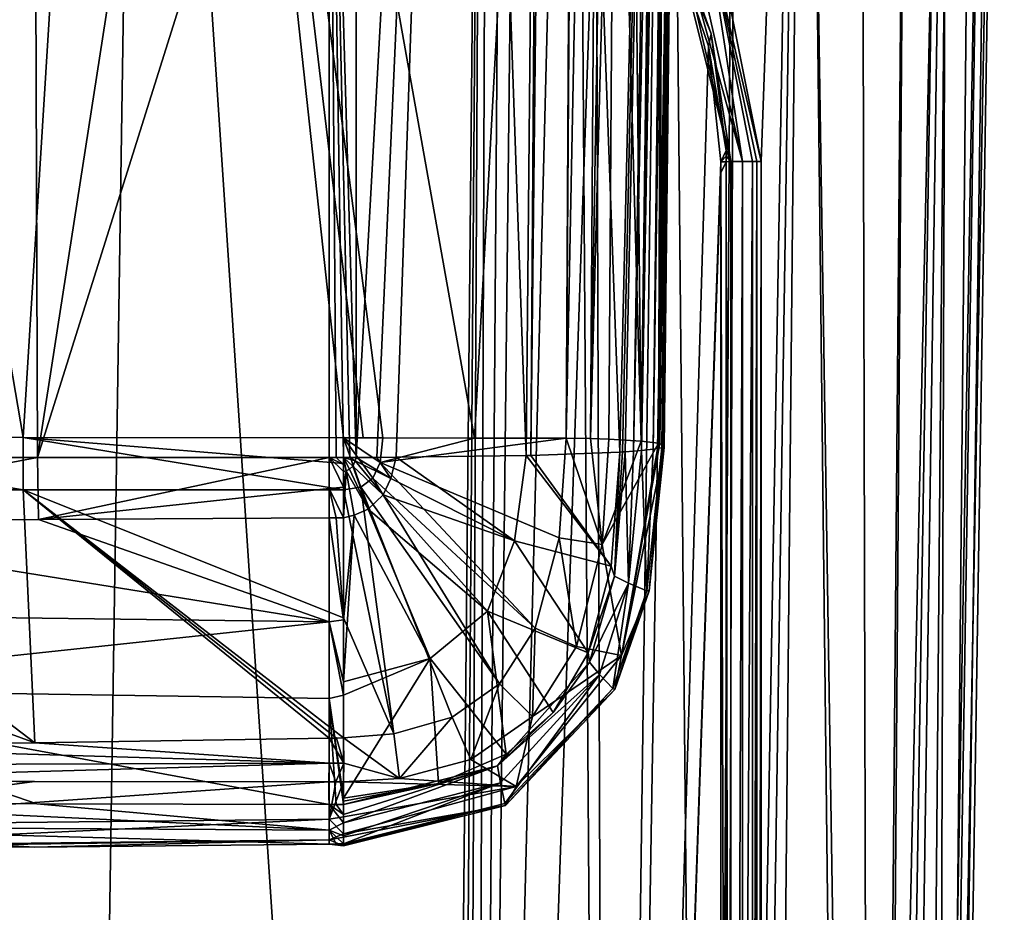
# Model space of a CAD drawing. Units: millimetres. Extents: x -26 to 26, y -134 to 26.
# Drawn here: x 6 to 24, y -80 to -63 of the extents above; entities that cross this region are included whole.
import ezdxf

# ---------------------------------------------------------------- set-up
doc = ezdxf.new("R2010")
doc.units = ezdxf.units.MM
doc.header["$LTSCALE"] = 65.185185
for name, color, linetype in [('153', 7, 'CONTINUOUS'), ('154', 7, 'CONTINUOUS'), ('155', 7, 'CONTINUOUS'), ('156', 7, 'CONTINUOUS'), ('157', 7, 'CONTINUOUS'), ('158', 7, 'CONTINUOUS'), ('159', 7, 'CONTINUOUS'), ('160', 7, 'CONTINUOUS'), ('161', 7, 'CONTINUOUS'), ('162', 7, 'CONTINUOUS'), ('163', 7, 'CONTINUOUS'), ('164', 7, 'CONTINUOUS'), ('165', 7, 'CONTINUOUS'), ('166', 7, 'CONTINUOUS'), ('167', 7, 'CONTINUOUS'), ('168', 7, 'CONTINUOUS'), ('169', 7, 'CONTINUOUS'), ('170', 7, 'CONTINUOUS'), ('171', 7, 'CONTINUOUS'), ('172', 7, 'CONTINUOUS'), ('173', 7, 'CONTINUOUS'), ('174', 7, 'CONTINUOUS'), ('175', 7, 'CONTINUOUS'), ('176', 7, 'CONTINUOUS'), ('177', 7, 'CONTINUOUS'), ('178', 7, 'CONTINUOUS'), ('211', 7, 'CONTINUOUS'), ('212', 7, 'CONTINUOUS'), ('213', 7, 'CONTINUOUS'), ('214', 7, 'CONTINUOUS'), ('350', 7, 'CONTINUOUS'), ('351', 7, 'CONTINUOUS'), ('46', 7, 'CONTINUOUS'), ('468', 7, 'CONTINUOUS'), ('469', 7, 'CONTINUOUS'), ('47', 7, 'CONTINUOUS'), ('470', 7, 'CONTINUOUS'), ('48', 7, 'CONTINUOUS'), ('69', 7, 'CONTINUOUS'), ('70', 7, 'CONTINUOUS'), ('88', 7, 'CONTINUOUS'), ('89', 7, 'CONTINUOUS'), ('92', 7, 'CONTINUOUS'), ('93', 7, 'CONTINUOUS')]:
    doc.layers.add(name, color=color, linetype=linetype)

msp = doc.modelspace()

# ---------------------------------------------------------------- linework, layer by layer
at = {"layer": '153', "linetype": 'Continuous'}
for points in [[(0, -36.752, 159.707), (0, -70.971, 160.902), (5.831, -70.974, 160.836), (0, -36.752, 159.707)], [(0, -36.752, 159.707), (5.831, -70.974, 160.836), (7.954, -36.757, 159.584), (0, -36.752, 159.707)], [(5.831, -70.974, 160.836), (11.66, -70.981, 160.636), (7.954, -36.757, 159.584), (5.831, -70.974, 160.836)], [(12.379, -70.981, 160.602), (14.045, -70.984, 160.515), (7.954, -36.757, 159.584), (12.379, -70.981, 160.602)], [(7.954, -36.757, 159.584), (14.045, -70.984, 160.515), (15.901, -36.771, 159.213), (7.954, -36.757, 159.584)], [(12.018, -70.98, 160.619), (12.379, -70.981, 160.602), (7.954, -36.757, 159.584), (12.018, -70.98, 160.619)], [(11.66, -70.981, 160.636), (12.018, -70.98, 160.619), (7.954, -36.757, 159.584), (11.66, -70.981, 160.636)], [(14.045, -70.984, 160.515), (15.712, -70.987, 160.418), (15.901, -36.771, 159.213), (14.045, -70.984, 160.515)], [(15.712, -70.987, 160.418), (15.827, -53.983, 159.818), (15.901, -36.771, 159.213), (15.712, -70.987, 160.418)]]:
    msp.add_3dface(points, dxfattribs=at)
at = {"layer": '154', "linetype": 'Continuous'}
for points in [[(6.093, -71.34, 150.325), (0, -71.34, 150.319), (5.972, -37.121, 149.129), (6.093, -71.34, 150.325)], [(5.972, -37.121, 149.129), (0, -71.34, 150.319), (5.705, -37.121, 149.128), (5.972, -37.121, 149.129)], [(11.398, -37.12, 149.16), (6.093, -71.34, 150.325), (5.972, -37.121, 149.129), (11.398, -37.12, 149.16)], [(11.399, -54.436, 149.774), (6.093, -71.34, 150.325), (11.398, -37.12, 149.16), (11.399, -54.436, 149.774)], [(11.4, -71.339, 150.369), (6.093, -71.34, 150.325), (11.399, -54.436, 149.774), (11.4, -71.339, 150.369)]]:
    msp.add_3dface(points, dxfattribs=at)
at = {"layer": '155', "linetype": 'Continuous'}
for points in [[(11.4, -71.339, 150.369), (11.399, -54.436, 149.774), (11.531, -71.339, 150.373), (11.4, -71.339, 150.369)], [(11.531, -71.339, 150.373), (11.399, -54.436, 149.774), (11.66, -71.338, 150.38), (11.531, -71.339, 150.373)], [(11.66, -71.338, 150.38), (11.399, -54.436, 149.774), (11.777, -71.338, 150.388), (11.66, -71.338, 150.38)], [(11.777, -71.338, 150.388), (11.399, -54.436, 149.774), (11.893, -71.338, 150.397), (11.777, -71.338, 150.388)], [(11.893, -71.338, 150.397), (11.399, -54.436, 149.774), (11.896, -54.44, 149.796), (11.893, -71.338, 150.397)]]:
    msp.add_3dface(points, dxfattribs=at)
at = {"layer": '156', "linetype": 'Continuous'}
for points in [[(15.305, -37.08, 150.309), (14.989, -71.302, 151.424), (13.791, -37.107, 149.547), (15.305, -37.08, 150.309)], [(15.071, -71.3, 151.48), (14.989, -71.302, 151.424), (15.305, -37.08, 150.309), (15.071, -71.3, 151.48)], [(16.688, -71.239, 153.234), (15.071, -71.3, 151.48), (15.449, -37.076, 150.411), (16.688, -71.239, 153.234)], [(15.449, -37.076, 150.411), (15.071, -71.3, 151.48), (15.305, -37.08, 150.309), (15.449, -37.076, 150.411)], [(17.5, -36.984, 153.071), (16.688, -71.239, 153.234), (15.449, -37.076, 150.411), (17.5, -36.984, 153.071)], [(16.738, -71.236, 153.322), (16.688, -71.239, 153.234), (17.5, -36.984, 153.071), (16.738, -71.236, 153.322)], [(16.787, -71.233, 153.412), (16.738, -71.236, 153.322), (17.5, -36.984, 153.071), (16.787, -71.233, 153.412)], [(16.942, -71.222, 153.722), (16.787, -71.233, 153.412), (17.5, -36.984, 153.071), (16.942, -71.222, 153.722)], [(17.288, -54.338, 153.573), (16.942, -71.222, 153.722), (17.5, -36.984, 153.071), (17.288, -54.338, 153.573)], [(11.893, -71.338, 150.397), (11.896, -54.44, 149.796), (13.791, -37.107, 149.547), (11.893, -71.338, 150.397)], [(12.266, -71.336, 150.438), (11.893, -71.338, 150.397), (13.791, -37.107, 149.547), (12.266, -71.336, 150.438)], [(12.619, -71.334, 150.494), (12.266, -71.336, 150.438), (13.791, -37.107, 149.547), (12.619, -71.334, 150.494)], [(14.989, -71.302, 151.424), (12.619, -71.334, 150.494), (13.791, -37.107, 149.547), (14.989, -71.302, 151.424)], [(17.083, -71.21, 154.054), (16.942, -71.222, 153.722), (17.288, -54.338, 153.573), (17.083, -71.21, 154.054)]]:
    msp.add_3dface(points, dxfattribs=at)
at = {"layer": '157', "linetype": 'Continuous'}
for points in [[(17.298, -71.188, 154.692), (17.083, -71.21, 154.054), (17.694, -36.961, 153.698), (17.298, -71.188, 154.692)], [(17.694, -36.961, 153.698), (17.083, -71.21, 154.054), (17.602, -36.972, 153.373), (17.694, -36.961, 153.698)], [(17.083, -71.21, 154.054), (17.288, -54.338, 153.573), (17.602, -36.972, 153.373), (17.083, -71.21, 154.054)], [(17.457, -71.163, 155.394), (17.298, -71.188, 154.692), (17.801, -36.944, 154.205), (17.457, -71.163, 155.394)], [(17.801, -36.944, 154.205), (17.298, -71.188, 154.692), (17.694, -36.961, 153.698), (17.801, -36.944, 154.205)], [(17.48, -71.159, 155.528), (17.457, -71.163, 155.394), (17.864, -36.926, 154.721), (17.48, -71.159, 155.528)], [(17.864, -36.926, 154.721), (17.457, -71.163, 155.394), (17.801, -36.944, 154.205), (17.864, -36.926, 154.721)], [(17.679, -54.267, 155.202), (17.48, -71.159, 155.528), (17.864, -36.926, 154.721), (17.679, -54.267, 155.202)], [(17.5, -71.154, 155.665), (17.48, -71.159, 155.528), (17.679, -54.267, 155.202), (17.5, -71.154, 155.665)]]:
    msp.add_3dface(points, dxfattribs=at)
at = {"layer": '158', "linetype": 'Continuous'}
for points in [[(17.079, -71.042, 158.849), (16.721, -36.786, 158.756), (16.606, -54.006, 159.361), (17.079, -71.042, 158.849)], [(17.522, -36.841, 157.158), (16.721, -36.786, 158.756), (17.079, -71.042, 158.849), (17.522, -36.841, 157.158)], [(17.394, -71.076, 157.895), (17.522, -36.841, 157.158), (17.079, -71.042, 158.849), (17.394, -71.076, 157.895)], [(17.418, -71.079, 157.793), (17.522, -36.841, 157.158), (17.394, -71.076, 157.895), (17.418, -71.079, 157.793)], [(17.857, -36.893, 155.674), (17.522, -36.841, 157.158), (17.418, -71.079, 157.793), (17.857, -36.893, 155.674)], [(17.5, -71.154, 155.665), (17.857, -36.893, 155.674), (17.418, -71.079, 157.793), (17.5, -71.154, 155.665)], [(17.857, -36.893, 155.674), (17.5, -71.154, 155.665), (17.875, -36.902, 155.414), (17.857, -36.893, 155.674)], [(17.875, -36.902, 155.414), (17.5, -71.154, 155.665), (17.88, -36.911, 155.158), (17.875, -36.902, 155.414)], [(17.88, -36.911, 155.158), (17.5, -71.154, 155.665), (17.876, -36.919, 154.94), (17.88, -36.911, 155.158)], [(17.5, -71.154, 155.665), (17.679, -54.267, 155.202), (17.876, -36.919, 154.94), (17.5, -71.154, 155.665)], [(16.493, -71.003, 159.958), (17.079, -71.042, 158.849), (16.606, -54.006, 159.361), (16.493, -71.003, 159.958)]]:
    msp.add_3dface(points, dxfattribs=at)
at = {"layer": '159', "linetype": 'Continuous'}
for points in [[(0, -70.971, 160.902), (0, -71.928, 160.936), (5.831, -71.926, 160.868), (0, -70.971, 160.902)], [(5.831, -70.974, 160.836), (0, -70.971, 160.902), (5.831, -71.926, 160.868), (5.831, -70.974, 160.836)], [(11.66, -70.981, 160.636), (5.831, -70.974, 160.836), (11.66, -71.448, 160.651), (11.66, -70.981, 160.636)], [(11.66, -71.448, 160.651), (5.831, -70.974, 160.836), (11.66, -71.926, 160.664), (11.66, -71.448, 160.651)], [(11.66, -71.926, 160.664), (5.831, -70.974, 160.836), (5.831, -71.926, 160.868), (11.66, -71.926, 160.664)]]:
    msp.add_3dface(points, dxfattribs=at)
at = {"layer": '160', "linetype": 'Continuous'}
for points in [[(5.831, -71.926, 160.868), (0, -71.928, 160.936), (6.041, -76.534, 160.662), (5.831, -71.926, 160.868)], [(0, -71.928, 160.936), (0, -74.325, 160.928), (6.041, -76.534, 160.662), (0, -71.928, 160.936)], [(11.66, -71.926, 160.664), (5.831, -71.926, 160.868), (11.66, -74.259, 160.68), (11.66, -71.926, 160.664)], [(11.403, -76.45, 160.625), (5.831, -71.926, 160.868), (6.041, -76.534, 160.662), (11.403, -76.45, 160.625)], [(5.831, -71.926, 160.868), (11.403, -76.45, 160.625), (11.532, -76.447, 160.624), (5.831, -71.926, 160.868)], [(11.66, -74.259, 160.68), (5.831, -71.926, 160.868), (11.66, -76.445, 160.622), (11.66, -74.259, 160.68)], [(11.66, -76.445, 160.622), (5.831, -71.926, 160.868), (11.532, -76.447, 160.624), (11.66, -76.445, 160.622)], [(0, -74.325, 160.928), (0, -76.567, 160.673), (6.041, -76.534, 160.662), (0, -74.325, 160.928)]]:
    msp.add_3dface(points, dxfattribs=at)
at = {"layer": '161', "linetype": 'Continuous'}
for points in [[(11.397, -77.246, 160.16), (11.398, -77.926, 158.869), (11.525, -77.247, 160.158), (11.397, -77.246, 160.16)], [(11.66, -77.881, 158.967), (11.66, -77.247, 160.156), (11.398, -77.926, 158.869), (11.66, -77.881, 158.967)], [(11.398, -77.926, 158.869), (11.66, -77.247, 160.156), (11.525, -77.247, 160.158), (11.398, -77.926, 158.869)], [(11.66, -78.193, 158.108), (11.66, -77.881, 158.967), (11.398, -77.926, 158.869), (11.66, -78.193, 158.108)], [(11.398, -78.301, 157.701), (11.66, -78.193, 158.108), (11.398, -77.926, 158.869), (11.398, -78.301, 157.701)], [(11.66, -78.255, 157.88), (11.66, -78.193, 158.108), (11.398, -78.301, 157.701), (11.66, -78.255, 157.88)], [(11.66, -78.409, 155.901), (11.66, -78.255, 157.88), (11.398, -78.301, 157.701), (11.66, -78.409, 155.901)], [(11.398, -78.379, 155.61), (11.66, -78.409, 155.901), (11.398, -78.301, 157.701), (11.398, -78.379, 155.61)], [(11.53, -78.377, 155.617), (11.66, -78.394, 155.763), (11.398, -78.379, 155.61), (11.53, -78.377, 155.617)], [(11.66, -78.394, 155.763), (11.66, -78.409, 155.901), (11.398, -78.379, 155.61), (11.66, -78.394, 155.763)], [(11.66, -78.375, 155.625), (11.66, -78.394, 155.763), (11.53, -78.377, 155.617), (11.66, -78.375, 155.625)]]:
    msp.add_3dface(points, dxfattribs=at)
at = {"layer": '162', "linetype": 'Continuous'}
for points in [[(11.66, -77.837, 153.897), (11.66, -77.989, 154.241), (11.399, -77.658, 153.528), (11.66, -77.837, 153.897)], [(11.399, -77.658, 153.528), (11.66, -77.989, 154.241), (11.399, -78.128, 154.589), (11.399, -77.658, 153.528)], [(11.53, -77.658, 153.536), (11.66, -77.837, 153.897), (11.399, -77.658, 153.528), (11.53, -77.658, 153.536)], [(11.66, -77.657, 153.546), (11.66, -77.837, 153.897), (11.53, -77.658, 153.536), (11.66, -77.657, 153.546)], [(11.53, -78.377, 155.617), (11.398, -78.379, 155.61), (11.399, -78.128, 154.589), (11.53, -78.377, 155.617)], [(11.66, -77.989, 154.241), (11.66, -78.229, 154.941), (11.399, -78.128, 154.589), (11.66, -77.989, 154.241)], [(11.66, -78.375, 155.625), (11.53, -78.377, 155.617), (11.399, -78.128, 154.589), (11.66, -78.375, 155.625)], [(11.66, -78.229, 154.941), (11.66, -78.375, 155.625), (11.399, -78.128, 154.589), (11.66, -78.229, 154.941)]]:
    msp.add_3dface(points, dxfattribs=at)
at = {"layer": '163', "linetype": 'Continuous'}
for points in [[(11.4, -72.44, 150.444), (11.531, -72.439, 150.449), (11.66, -74.296, 150.828), (11.4, -72.44, 150.444)], [(11.4, -74.332, 150.822), (11.4, -72.44, 150.444), (11.66, -74.296, 150.828), (11.4, -74.332, 150.822)], [(11.531, -72.439, 150.449), (11.66, -72.438, 150.457), (11.66, -74.296, 150.828), (11.531, -72.439, 150.449)], [(11.399, -75.726, 151.451), (11.4, -74.332, 150.822), (11.66, -75.669, 151.433), (11.399, -75.726, 151.451)], [(11.66, -75.421, 151.292), (11.4, -74.332, 150.822), (11.66, -74.296, 150.828), (11.66, -75.421, 151.292)], [(11.66, -75.669, 151.433), (11.4, -74.332, 150.822), (11.66, -75.421, 151.292), (11.66, -75.669, 151.433)], [(11.66, -77.542, 153.343), (11.399, -75.726, 151.451), (11.66, -75.669, 151.433), (11.66, -77.542, 153.343)], [(11.66, -77.657, 153.546), (11.53, -77.658, 153.536), (11.399, -75.726, 151.451), (11.66, -77.657, 153.546)], [(11.66, -77.657, 153.546), (11.399, -75.726, 151.451), (11.66, -77.6, 153.443), (11.66, -77.657, 153.546)], [(11.53, -77.658, 153.536), (11.399, -77.658, 153.528), (11.399, -75.726, 151.451), (11.53, -77.658, 153.536)], [(11.66, -77.6, 153.443), (11.399, -75.726, 151.451), (11.66, -77.542, 153.343), (11.66, -77.6, 153.443)]]:
    msp.add_3dface(points, dxfattribs=at)
at = {"layer": '164', "linetype": 'Continuous'}
for points in [[(0, -77.233, 160.242), (0, -78.048, 158.763), (6.038, -77.236, 160.22), (0, -77.233, 160.242)], [(0, -78.048, 158.763), (11.397, -77.246, 160.16), (6.038, -77.236, 160.22), (0, -78.048, 158.763)], [(0, -78.048, 158.763), (11.398, -77.926, 158.869), (11.397, -77.246, 160.16), (0, -78.048, 158.763)], [(0, -78.048, 158.763), (0, -78.464, 157.461), (11.398, -77.926, 158.869), (0, -78.048, 158.763)], [(0, -78.464, 157.461), (11.398, -78.301, 157.701), (11.398, -77.926, 158.869), (0, -78.464, 157.461)], [(0, -78.464, 157.461), (0, -78.429, 155.246), (11.398, -78.301, 157.701), (0, -78.464, 157.461)], [(11.398, -78.301, 157.701), (0, -78.429, 155.246), (6.04, -78.435, 155.423), (11.398, -78.301, 157.701)], [(11.398, -78.379, 155.61), (11.398, -78.301, 157.701), (6.04, -78.435, 155.423), (11.398, -78.379, 155.61)]]:
    msp.add_3dface(points, dxfattribs=at)
at = {"layer": '165', "linetype": 'Continuous'}
for points in [[(17.079, -71.042, 158.849), (16.493, -71.003, 159.958), (16.371, -72.921, 160.013), (17.079, -71.042, 158.849)], [(17.394, -71.076, 157.895), (17.079, -71.042, 158.849), (16.371, -72.921, 160.013), (17.394, -71.076, 157.895)], [(16.72, -74.943, 158.074), (17.394, -71.076, 157.895), (16.371, -72.921, 160.013), (16.72, -74.943, 158.074)], [(17.418, -71.079, 157.793), (17.394, -71.076, 157.895), (16.72, -74.943, 158.074), (17.418, -71.079, 157.793)], [(17.5, -71.154, 155.665), (17.418, -71.079, 157.793), (16.72, -74.943, 158.074), (17.5, -71.154, 155.665)], [(17.5, -71.154, 155.665), (16.72, -74.943, 158.074), (17.224, -73.769, 155.719), (17.5, -71.154, 155.665)], [(15.905, -74.778, 160.045), (16.72, -74.943, 158.074), (16.371, -72.921, 160.013), (15.905, -74.778, 160.045)], [(17.224, -73.769, 155.719), (16.72, -74.943, 158.074), (16.597, -75.562, 155.764), (17.224, -73.769, 155.719)], [(15.101, -76.054, 160.068), (16.72, -74.943, 158.074), (15.905, -74.778, 160.045), (15.101, -76.054, 160.068)], [(14.806, -77.332, 158.15), (16.72, -74.943, 158.074), (15.101, -76.054, 160.068), (14.806, -77.332, 158.15)], [(16.72, -74.943, 158.074), (14.806, -77.332, 158.15), (16.597, -75.562, 155.764), (16.72, -74.943, 158.074)], [(16.597, -75.562, 155.764), (14.806, -77.332, 158.15), (14.607, -77.675, 155.838), (16.597, -75.562, 155.764)], [(13.978, -76.838, 160.103), (14.806, -77.332, 158.15), (15.101, -76.054, 160.068), (13.978, -76.838, 160.103)], [(12.681, -77.186, 160.139), (14.806, -77.332, 158.15), (13.978, -76.838, 160.103), (12.681, -77.186, 160.139)], [(11.66, -77.247, 160.156), (14.806, -77.332, 158.15), (12.681, -77.186, 160.139), (11.66, -77.247, 160.156)], [(11.66, -77.247, 160.156), (11.66, -77.881, 158.967), (14.806, -77.332, 158.15), (11.66, -77.247, 160.156)], [(11.66, -77.881, 158.967), (11.66, -78.193, 158.108), (14.806, -77.332, 158.15), (11.66, -77.881, 158.967)], [(14.806, -77.332, 158.15), (11.66, -78.193, 158.108), (14.607, -77.675, 155.838), (14.806, -77.332, 158.15)], [(11.66, -78.193, 158.108), (11.66, -78.255, 157.88), (14.607, -77.675, 155.838), (11.66, -78.193, 158.108)], [(11.66, -78.255, 157.88), (11.66, -78.409, 155.901), (14.607, -77.675, 155.838), (11.66, -78.255, 157.88)]]:
    msp.add_3dface(points, dxfattribs=at)
at = {"layer": '166', "linetype": 'Continuous'}
for points in [[(17.457, -71.163, 155.394), (17.224, -73.769, 155.719), (17.184, -73.764, 155.441), (17.457, -71.163, 155.394)], [(17.48, -71.159, 155.528), (17.5, -71.154, 155.665), (17.224, -73.769, 155.719), (17.48, -71.159, 155.528)], [(17.457, -71.163, 155.394), (17.48, -71.159, 155.528), (17.224, -73.769, 155.719), (17.457, -71.163, 155.394)], [(17.184, -73.764, 155.441), (16.597, -75.562, 155.764), (16.564, -75.548, 155.481), (17.184, -73.764, 155.441)], [(17.224, -73.769, 155.719), (16.597, -75.562, 155.764), (17.184, -73.764, 155.441), (17.224, -73.769, 155.719)], [(16.564, -75.548, 155.481), (14.607, -77.675, 155.838), (14.595, -77.642, 155.554), (16.564, -75.548, 155.481)], [(16.597, -75.562, 155.764), (14.607, -77.675, 155.838), (16.564, -75.548, 155.481), (16.597, -75.562, 155.764)], [(11.66, -78.409, 155.901), (11.66, -78.394, 155.763), (14.595, -77.642, 155.554), (11.66, -78.409, 155.901)], [(14.607, -77.675, 155.838), (11.66, -78.409, 155.901), (14.595, -77.642, 155.554), (14.607, -77.675, 155.838)], [(11.66, -78.394, 155.763), (11.66, -78.375, 155.625), (14.595, -77.642, 155.554), (11.66, -78.394, 155.763)]]:
    msp.add_3dface(points, dxfattribs=at)
at = {"layer": '167', "linetype": 'Continuous'}
for points in [[(14.045, -70.984, 160.515), (12.379, -70.981, 160.602), (12.33, -71.43, 160.619), (14.045, -70.984, 160.515)], [(15.712, -70.987, 160.418), (14.045, -70.984, 160.515), (12.33, -71.43, 160.619), (15.712, -70.987, 160.418)], [(15.587, -72.801, 160.481), (15.712, -70.987, 160.418), (12.33, -71.43, 160.619), (15.587, -72.801, 160.481)], [(12.197, -71.718, 160.634), (15.151, -74.446, 160.536), (12.33, -71.43, 160.619), (12.197, -71.718, 160.634)], [(15.151, -74.446, 160.536), (15.587, -72.801, 160.481), (12.33, -71.43, 160.619), (15.151, -74.446, 160.536)], [(11.975, -71.877, 160.648), (14.498, -75.463, 160.57), (12.197, -71.718, 160.634), (11.975, -71.877, 160.648)], [(14.498, -75.463, 160.57), (15.151, -74.446, 160.536), (12.197, -71.718, 160.634), (14.498, -75.463, 160.57)], [(11.66, -71.926, 160.664), (12.575, -76.371, 160.611), (11.975, -71.877, 160.648), (11.66, -71.926, 160.664)], [(11.66, -71.926, 160.664), (11.66, -74.259, 160.68), (12.575, -76.371, 160.611), (11.66, -71.926, 160.664)], [(13.641, -76.067, 160.594), (14.498, -75.463, 160.57), (11.975, -71.877, 160.648), (13.641, -76.067, 160.594)], [(12.575, -76.371, 160.611), (13.641, -76.067, 160.594), (11.975, -71.877, 160.648), (12.575, -76.371, 160.611)], [(11.66, -74.259, 160.68), (11.66, -76.445, 160.622), (12.575, -76.371, 160.611), (11.66, -74.259, 160.68)]]:
    msp.add_3dface(points, dxfattribs=at)
at = {"layer": '168', "linetype": 'Continuous'}
for points in [[(12.619, -71.334, 150.494), (14.989, -71.302, 151.424), (14.774, -72.855, 151.365), (12.619, -71.334, 150.494)], [(14.774, -72.855, 151.365), (14.989, -71.302, 151.424), (16.531, -73.319, 153.27), (14.774, -72.855, 151.365)], [(14.989, -71.302, 151.424), (15.071, -71.3, 151.48), (16.531, -73.319, 153.27), (14.989, -71.302, 151.424)], [(15.071, -71.3, 151.48), (16.688, -71.239, 153.234), (16.531, -73.319, 153.27), (15.071, -71.3, 151.48)], [(12.619, -71.334, 150.494), (14.774, -72.855, 151.365), (12.52, -71.719, 150.491), (12.619, -71.334, 150.494)], [(12.52, -71.719, 150.491), (14.774, -72.855, 151.365), (12.386, -72.017, 150.482), (12.52, -71.719, 150.491)], [(12.386, -72.017, 150.482), (14.281, -74.136, 151.294), (12.109, -72.28, 150.473), (12.386, -72.017, 150.482)], [(14.774, -72.855, 151.365), (14.281, -74.136, 151.294), (12.386, -72.017, 150.482), (14.774, -72.855, 151.365)], [(11.66, -74.296, 150.828), (11.66, -72.438, 150.457), (11.857, -72.388, 150.466), (11.66, -74.296, 150.828)], [(11.66, -75.421, 151.292), (11.66, -74.296, 150.828), (11.857, -72.388, 150.466), (11.66, -75.421, 151.292)], [(13.239, -74.997, 151.287), (11.66, -75.421, 151.292), (11.857, -72.388, 150.466), (13.239, -74.997, 151.287)], [(12.109, -72.28, 150.473), (13.239, -74.997, 151.287), (11.857, -72.388, 150.466), (12.109, -72.28, 150.473)], [(14.281, -74.136, 151.294), (13.239, -74.997, 151.287), (12.109, -72.28, 150.473), (14.281, -74.136, 151.294)], [(14.281, -74.136, 151.294), (14.774, -72.855, 151.365), (16.117, -74.896, 153.297), (14.281, -74.136, 151.294)], [(16.117, -74.896, 153.297), (14.774, -72.855, 151.365), (16.531, -73.319, 153.27), (16.117, -74.896, 153.297)], [(13.239, -74.997, 151.287), (14.281, -74.136, 151.294), (14.624, -76.74, 153.329), (13.239, -74.997, 151.287)], [(14.624, -76.74, 153.329), (14.281, -74.136, 151.294), (15.48, -75.984, 153.316), (14.624, -76.74, 153.329)], [(15.48, -75.984, 153.316), (14.281, -74.136, 151.294), (16.117, -74.896, 153.297), (15.48, -75.984, 153.316)], [(11.66, -77.542, 153.343), (11.66, -75.669, 151.433), (13.239, -74.997, 151.287), (11.66, -77.542, 153.343)], [(11.66, -77.542, 153.343), (13.239, -74.997, 151.287), (13.393, -77.278, 153.339), (11.66, -77.542, 153.343)], [(11.66, -75.669, 151.433), (11.66, -75.421, 151.292), (13.239, -74.997, 151.287), (11.66, -75.669, 151.433)], [(13.393, -77.278, 153.339), (13.239, -74.997, 151.287), (14.624, -76.74, 153.329), (13.393, -77.278, 153.339)]]:
    msp.add_3dface(points, dxfattribs=at)
at = {"layer": '169', "linetype": 'Continuous'}
for points in [[(11.83, -71.495, 150.398), (12.109, -72.28, 150.473), (11.768, -71.554, 150.396), (11.83, -71.495, 150.398)], [(11.874, -71.401, 150.398), (12.386, -72.017, 150.482), (11.83, -71.495, 150.398), (11.874, -71.401, 150.398)], [(12.386, -72.017, 150.482), (12.109, -72.28, 150.473), (11.83, -71.495, 150.398), (12.386, -72.017, 150.482)], [(11.893, -71.338, 150.397), (12.52, -71.719, 150.491), (11.874, -71.401, 150.398), (11.893, -71.338, 150.397)], [(12.52, -71.719, 150.491), (12.386, -72.017, 150.482), (11.874, -71.401, 150.398), (12.52, -71.719, 150.491)], [(11.893, -71.338, 150.397), (12.266, -71.336, 150.438), (12.52, -71.719, 150.491), (11.893, -71.338, 150.397)], [(12.266, -71.336, 150.438), (12.619, -71.334, 150.494), (12.52, -71.719, 150.491), (12.266, -71.336, 150.438)], [(11.857, -72.388, 150.466), (11.66, -72.438, 150.457), (11.709, -71.581, 150.393), (11.857, -72.388, 150.466)], [(11.709, -71.581, 150.393), (11.66, -72.438, 150.457), (11.66, -71.877, 150.408), (11.709, -71.581, 150.393)], [(11.66, -71.594, 150.391), (11.709, -71.581, 150.393), (11.66, -71.877, 150.408), (11.66, -71.594, 150.391)], [(11.768, -71.554, 150.396), (12.109, -72.28, 150.473), (11.709, -71.581, 150.393), (11.768, -71.554, 150.396)], [(12.109, -72.28, 150.473), (11.857, -72.388, 150.466), (11.709, -71.581, 150.393), (12.109, -72.28, 150.473)]]:
    msp.add_3dface(points, dxfattribs=at)
at = {"layer": '170', "linetype": 'Continuous'}
for points in [[(11.66, -71.338, 150.38), (11.777, -71.338, 150.388), (11.874, -71.401, 150.398), (11.66, -71.338, 150.38)], [(11.66, -71.338, 150.38), (11.874, -71.401, 150.398), (11.83, -71.495, 150.398), (11.66, -71.338, 150.38)], [(11.66, -71.338, 150.38), (11.83, -71.495, 150.398), (11.768, -71.554, 150.396), (11.66, -71.338, 150.38)], [(11.66, -71.338, 150.38), (11.768, -71.554, 150.396), (11.709, -71.581, 150.393), (11.66, -71.338, 150.38)], [(11.66, -71.338, 150.38), (11.709, -71.581, 150.393), (11.66, -71.594, 150.391), (11.66, -71.338, 150.38)], [(11.66, -71.338, 150.38), (11.66, -71.594, 150.391), (11.66, -71.467, 150.385), (11.66, -71.338, 150.38)], [(11.777, -71.338, 150.388), (11.893, -71.338, 150.397), (11.874, -71.401, 150.398), (11.777, -71.338, 150.388)]]:
    msp.add_3dface(points, dxfattribs=at)
at = {"layer": '171', "linetype": 'Continuous'}
for points in [[(12.379, -70.981, 160.602), (12.018, -70.98, 160.619), (11.66, -70.981, 160.636), (12.379, -70.981, 160.602)], [(12.379, -70.981, 160.602), (11.66, -70.981, 160.636), (12.33, -71.43, 160.619), (12.379, -70.981, 160.602)], [(11.66, -70.981, 160.636), (11.66, -71.448, 160.651), (11.66, -71.926, 160.664), (11.66, -70.981, 160.636)], [(11.66, -70.981, 160.636), (11.66, -71.926, 160.664), (11.975, -71.877, 160.648), (11.66, -70.981, 160.636)], [(11.66, -70.981, 160.636), (11.975, -71.877, 160.648), (12.197, -71.718, 160.634), (11.66, -70.981, 160.636)], [(11.66, -70.981, 160.636), (12.197, -71.718, 160.634), (12.33, -71.43, 160.619), (11.66, -70.981, 160.636)]]:
    msp.add_3dface(points, dxfattribs=at)
at = {"layer": '172', "linetype": 'Continuous'}
for points in [[(17.083, -71.21, 154.054), (17.184, -73.764, 155.441), (16.851, -73.628, 154.084), (17.083, -71.21, 154.054)], [(17.083, -71.21, 154.054), (17.298, -71.188, 154.692), (17.184, -73.764, 155.441), (17.083, -71.21, 154.054)], [(17.298, -71.188, 154.692), (17.457, -71.163, 155.394), (17.184, -73.764, 155.441), (17.298, -71.188, 154.692)], [(16.851, -73.628, 154.084), (16.564, -75.548, 155.481), (16.32, -75.292, 154.112), (16.851, -73.628, 154.084)], [(17.184, -73.764, 155.441), (16.564, -75.548, 155.481), (16.851, -73.628, 154.084), (17.184, -73.764, 155.441)], [(16.32, -75.292, 154.112), (14.595, -77.642, 155.554), (14.52, -77.263, 154.172), (16.32, -75.292, 154.112)], [(16.564, -75.548, 155.481), (14.595, -77.642, 155.554), (16.32, -75.292, 154.112), (16.564, -75.548, 155.481)], [(11.66, -78.375, 155.625), (11.66, -78.229, 154.941), (14.52, -77.263, 154.172), (11.66, -78.375, 155.625)], [(14.595, -77.642, 155.554), (11.66, -78.375, 155.625), (14.52, -77.263, 154.172), (14.595, -77.642, 155.554)], [(11.66, -78.229, 154.941), (11.66, -77.989, 154.241), (14.52, -77.263, 154.172), (11.66, -78.229, 154.941)]]:
    msp.add_3dface(points, dxfattribs=at)
at = {"layer": '173', "linetype": 'Continuous'}
for points in [[(16.787, -71.233, 153.412), (16.851, -73.628, 154.084), (16.594, -73.502, 153.448), (16.787, -71.233, 153.412)], [(16.787, -71.233, 153.412), (16.942, -71.222, 153.722), (16.851, -73.628, 154.084), (16.787, -71.233, 153.412)], [(16.942, -71.222, 153.722), (17.083, -71.21, 154.054), (16.851, -73.628, 154.084), (16.942, -71.222, 153.722)], [(16.594, -73.502, 153.448), (16.851, -73.628, 154.084), (16.137, -75.067, 153.475), (16.594, -73.502, 153.448)], [(16.851, -73.628, 154.084), (16.32, -75.292, 154.112), (16.137, -75.067, 153.475), (16.851, -73.628, 154.084)], [(16.137, -75.067, 153.475), (16.32, -75.292, 154.112), (14.465, -76.951, 153.516), (16.137, -75.067, 153.475)], [(16.32, -75.292, 154.112), (14.52, -77.263, 154.172), (14.465, -76.951, 153.516), (16.32, -75.292, 154.112)], [(11.66, -77.989, 154.241), (11.66, -77.837, 153.897), (14.465, -76.951, 153.516), (11.66, -77.989, 154.241)], [(14.52, -77.263, 154.172), (11.66, -77.989, 154.241), (14.465, -76.951, 153.516), (14.52, -77.263, 154.172)], [(11.66, -77.837, 153.897), (11.66, -77.657, 153.546), (14.465, -76.951, 153.516), (11.66, -77.837, 153.897)]]:
    msp.add_3dface(points, dxfattribs=at)
at = {"layer": '174', "linetype": 'Continuous'}
for points in [[(0, -78.057, 154.112), (0, -77.581, 153.172), (11.399, -78.128, 154.589), (0, -78.057, 154.112)], [(11.399, -78.128, 154.589), (0, -77.581, 153.172), (6.078, -77.646, 153.338), (11.399, -78.128, 154.589)], [(11.399, -77.658, 153.528), (11.399, -78.128, 154.589), (6.078, -77.646, 153.338), (11.399, -77.658, 153.528)], [(0, -78.429, 155.246), (0, -78.057, 154.112), (6.04, -78.435, 155.423), (0, -78.429, 155.246)], [(11.398, -78.379, 155.61), (0, -78.057, 154.112), (11.399, -78.128, 154.589), (11.398, -78.379, 155.61)], [(0, -78.057, 154.112), (11.398, -78.379, 155.61), (6.04, -78.435, 155.423), (0, -78.057, 154.112)]]:
    msp.add_3dface(points, dxfattribs=at)
at = {"layer": '175', "linetype": 'Continuous'}
for points in [[(11.4, -71.339, 150.369), (11.531, -71.339, 150.373), (11.66, -71.467, 150.385), (11.4, -71.339, 150.369)], [(11.4, -71.339, 150.369), (11.66, -71.594, 150.391), (11.66, -71.877, 150.408), (11.4, -71.339, 150.369)], [(11.66, -71.594, 150.391), (11.4, -71.339, 150.369), (11.66, -71.467, 150.385), (11.66, -71.594, 150.391)], [(11.4, -71.339, 150.369), (11.66, -71.877, 150.408), (11.4, -71.903, 150.397), (11.4, -71.339, 150.369)], [(11.531, -71.339, 150.373), (11.66, -71.338, 150.38), (11.66, -71.467, 150.385), (11.531, -71.339, 150.373)], [(11.66, -71.877, 150.408), (11.66, -72.438, 150.457), (11.4, -71.903, 150.397), (11.66, -71.877, 150.408)], [(11.66, -72.438, 150.457), (11.531, -72.439, 150.449), (11.4, -71.903, 150.397), (11.66, -72.438, 150.457)], [(11.531, -72.439, 150.449), (11.4, -72.44, 150.444), (11.4, -71.903, 150.397), (11.531, -72.439, 150.449)]]:
    msp.add_3dface(points, dxfattribs=at)
at = {"layer": '176', "linetype": 'Continuous'}
for points in [[(11.4, -74.332, 150.822), (0, -72.493, 150.359), (6.109, -72.466, 150.375), (11.4, -74.332, 150.822)], [(0, -74.184, 150.611), (0, -72.493, 150.359), (11.4, -74.332, 150.822), (0, -74.184, 150.611)], [(11.4, -72.44, 150.444), (11.4, -74.332, 150.822), (6.109, -72.466, 150.375), (11.4, -72.44, 150.444)], [(0, -75.55, 151.177), (0, -74.184, 150.611), (11.4, -74.332, 150.822), (0, -75.55, 151.177)], [(0, -75.55, 151.177), (11.4, -74.332, 150.822), (11.399, -75.726, 151.451), (0, -75.55, 151.177)], [(0, -77.581, 153.172), (0, -75.55, 151.177), (6.078, -77.646, 153.338), (0, -77.581, 153.172)], [(11.399, -77.658, 153.528), (0, -75.55, 151.177), (11.399, -75.726, 151.451), (11.399, -77.658, 153.528)], [(0, -75.55, 151.177), (11.399, -77.658, 153.528), (6.078, -77.646, 153.338), (0, -75.55, 151.177)]]:
    msp.add_3dface(points, dxfattribs=at)
at = {"layer": '177', "linetype": 'Continuous'}
for points in [[(0, -72.493, 150.359), (0, -71.34, 150.319), (6.093, -71.34, 150.325), (0, -72.493, 150.359)], [(0, -72.493, 150.359), (6.093, -71.34, 150.325), (6.109, -72.466, 150.375), (0, -72.493, 150.359)], [(6.093, -71.34, 150.325), (11.4, -71.339, 150.369), (6.109, -72.466, 150.375), (6.093, -71.34, 150.325)], [(11.4, -71.339, 150.369), (11.4, -71.903, 150.397), (6.109, -72.466, 150.375), (11.4, -71.339, 150.369)], [(11.4, -71.903, 150.397), (11.4, -72.44, 150.444), (6.109, -72.466, 150.375), (11.4, -71.903, 150.397)]]:
    msp.add_3dface(points, dxfattribs=at)
at = {"layer": '178', "linetype": 'Continuous'}
for points in [[(16.531, -73.319, 153.27), (16.688, -71.239, 153.234), (16.594, -73.502, 153.448), (16.531, -73.319, 153.27)], [(16.738, -71.236, 153.322), (16.787, -71.233, 153.412), (16.594, -73.502, 153.448), (16.738, -71.236, 153.322)], [(16.688, -71.239, 153.234), (16.738, -71.236, 153.322), (16.594, -73.502, 153.448), (16.688, -71.239, 153.234)], [(16.117, -74.896, 153.297), (16.531, -73.319, 153.27), (16.594, -73.502, 153.448), (16.117, -74.896, 153.297)], [(16.117, -74.896, 153.297), (16.594, -73.502, 153.448), (16.137, -75.067, 153.475), (16.117, -74.896, 153.297)], [(15.48, -75.984, 153.316), (16.117, -74.896, 153.297), (16.137, -75.067, 153.475), (15.48, -75.984, 153.316)], [(15.48, -75.984, 153.316), (16.137, -75.067, 153.475), (14.465, -76.951, 153.516), (15.48, -75.984, 153.316)], [(14.624, -76.74, 153.329), (15.48, -75.984, 153.316), (14.465, -76.951, 153.516), (14.624, -76.74, 153.329)], [(13.393, -77.278, 153.339), (14.624, -76.74, 153.329), (14.465, -76.951, 153.516), (13.393, -77.278, 153.339)], [(11.66, -77.657, 153.546), (13.393, -77.278, 153.339), (14.465, -76.951, 153.516), (11.66, -77.657, 153.546)], [(11.66, -77.657, 153.546), (11.66, -77.6, 153.443), (13.393, -77.278, 153.339), (11.66, -77.657, 153.546)], [(11.66, -77.6, 153.443), (11.66, -77.542, 153.343), (13.393, -77.278, 153.339), (11.66, -77.6, 153.443)]]:
    msp.add_3dface(points, dxfattribs=at)
at = {"layer": '211', "linetype": 'Continuous'}
for points in [[(11.403, -76.45, 160.625), (6.041, -76.534, 160.662), (11.401, -76.905, 160.49), (11.403, -76.45, 160.625)], [(6.041, -76.534, 160.662), (0, -76.567, 160.673), (11.401, -76.905, 160.49), (6.041, -76.534, 160.662)], [(0, -76.567, 160.673), (0, -76.944, 160.526), (11.401, -76.905, 160.49), (0, -76.567, 160.673)], [(0, -77.233, 160.242), (11.397, -77.246, 160.16), (11.401, -76.905, 160.49), (0, -77.233, 160.242)], [(0, -76.944, 160.526), (0, -77.233, 160.242), (11.401, -76.905, 160.49), (0, -76.944, 160.526)], [(11.397, -77.246, 160.16), (0, -77.233, 160.242), (6.038, -77.236, 160.22), (11.397, -77.246, 160.16)]]:
    msp.add_3dface(points, dxfattribs=at)
at = {"layer": '212', "linetype": 'Continuous'}
for points in [[(11.403, -76.45, 160.625), (11.401, -76.905, 160.49), (11.665, -76.903, 160.488), (11.403, -76.45, 160.625)], [(11.403, -76.45, 160.625), (11.665, -76.903, 160.488), (11.532, -76.447, 160.624), (11.403, -76.45, 160.625)], [(11.66, -76.445, 160.622), (11.532, -76.447, 160.624), (11.665, -76.903, 160.488), (11.66, -76.445, 160.622)], [(11.397, -77.246, 160.16), (11.525, -77.247, 160.158), (11.401, -76.905, 160.49), (11.397, -77.246, 160.16)], [(11.401, -76.905, 160.49), (11.525, -77.247, 160.158), (11.665, -76.903, 160.488), (11.401, -76.905, 160.49)], [(11.525, -77.247, 160.158), (11.66, -77.247, 160.156), (11.665, -76.903, 160.488), (11.525, -77.247, 160.158)]]:
    msp.add_3dface(points, dxfattribs=at)
at = {"layer": '213', "linetype": 'Continuous'}
for points in [[(16.371, -72.921, 160.013), (15.712, -70.987, 160.418), (15.587, -72.801, 160.481), (16.371, -72.921, 160.013)], [(15.712, -70.987, 160.418), (16.371, -72.921, 160.013), (16.157, -70.992, 160.281), (15.712, -70.987, 160.418)], [(16.371, -72.921, 160.013), (16.493, -71.003, 159.958), (16.157, -70.992, 160.281), (16.371, -72.921, 160.013)], [(15.905, -74.778, 160.045), (15.587, -72.801, 160.481), (15.151, -74.446, 160.536), (15.905, -74.778, 160.045)], [(15.905, -74.778, 160.045), (16.371, -72.921, 160.013), (15.587, -72.801, 160.481), (15.905, -74.778, 160.045)], [(15.101, -76.054, 160.068), (15.151, -74.446, 160.536), (14.498, -75.463, 160.57), (15.101, -76.054, 160.068)], [(15.101, -76.054, 160.068), (15.905, -74.778, 160.045), (15.151, -74.446, 160.536), (15.101, -76.054, 160.068)], [(13.978, -76.838, 160.103), (14.498, -75.463, 160.57), (13.641, -76.067, 160.594), (13.978, -76.838, 160.103)], [(13.978, -76.838, 160.103), (15.101, -76.054, 160.068), (14.498, -75.463, 160.57), (13.978, -76.838, 160.103)], [(12.681, -77.186, 160.139), (13.641, -76.067, 160.594), (12.575, -76.371, 160.611), (12.681, -77.186, 160.139)], [(12.681, -77.186, 160.139), (13.978, -76.838, 160.103), (13.641, -76.067, 160.594), (12.681, -77.186, 160.139)], [(11.66, -76.445, 160.622), (12.681, -77.186, 160.139), (12.575, -76.371, 160.611), (11.66, -76.445, 160.622)], [(12.681, -77.186, 160.139), (11.66, -76.445, 160.622), (11.665, -76.903, 160.488), (12.681, -77.186, 160.139)], [(11.66, -77.247, 160.156), (12.681, -77.186, 160.139), (11.665, -76.903, 160.488), (11.66, -77.247, 160.156)]]:
    msp.add_3dface(points, dxfattribs=at)
at = {"layer": '214', "linetype": 'Continuous'}
for points in [[(15.712, -70.987, 160.418), (16.386, -36.769, 159.075), (15.827, -53.983, 159.818), (15.712, -70.987, 160.418)], [(15.712, -70.987, 160.418), (16.157, -70.992, 160.281), (16.386, -36.769, 159.075), (15.712, -70.987, 160.418)], [(16.157, -70.992, 160.281), (16.721, -36.786, 158.756), (16.386, -36.769, 159.075), (16.157, -70.992, 160.281)], [(16.606, -54.006, 159.361), (16.721, -36.786, 158.756), (16.157, -70.992, 160.281), (16.606, -54.006, 159.361)], [(16.493, -71.003, 159.958), (16.606, -54.006, 159.361), (16.157, -70.992, 160.281), (16.493, -71.003, 159.958)]]:
    msp.add_3dface(points, dxfattribs=at)
at = {"layer": '350', "linetype": 'Continuous'}
for points in [[(14.248, -57.72, 88.386), (14.5, -57.903, 88.441), (14, -125.45, 89.745), (14.248, -57.72, 88.386)], [(14.5, -57.903, 88.441), (14.748, -58.095, 88.499), (14, -125.45, 89.745), (14.5, -57.903, 88.441)], [(14.748, -58.095, 88.499), (16.261, -59.59, 88.929), (14, -125.45, 89.745), (14.748, -58.095, 88.499)], [(14, -125.45, 89.745), (16.261, -59.59, 88.929), (16.482, -125.45, 90.114), (14, -125.45, 89.745)], [(16.261, -59.59, 88.929), (17.533, -61.589, 89.422), (16.482, -125.45, 90.114), (16.261, -59.59, 88.929)], [(17.533, -61.589, 89.422), (18.305, -63.848, 89.809), (16.482, -125.45, 90.114), (17.533, -61.589, 89.422)], [(18.305, -63.848, 89.809), (18.526, -65.952, 89.956), (16.482, -125.45, 90.114), (18.305, -63.848, 89.809)], [(18.526, -65.952, 89.956), (18.526, -66.157, 89.96), (16.482, -125.45, 90.114), (18.526, -65.952, 89.956)], [(18.526, -66.157, 89.96), (18.522, -96.252, 90.466), (16.482, -125.45, 90.114), (18.526, -66.157, 89.96)]]:
    msp.add_3dface(points, dxfattribs=at)
at = {"layer": '351', "linetype": 'Continuous'}
for points in [[(0, -59.85, 87.322), (14.248, -57.72, 88.386), (14, -125.45, 89.745), (0, -59.85, 87.322)], [(0, -76.25, 87.867), (0, -59.85, 87.322), (14, -125.45, 89.745), (0, -76.25, 87.867)], [(0, -92.65, 88.411), (0, -76.25, 87.867), (14, -125.45, 89.745), (0, -92.65, 88.411)]]:
    msp.add_3dface(points, dxfattribs=at)
at = {"layer": '46', "linetype": 'Continuous'}
for points in [[(0, -43.45, 108.21), (0, -125.45, 108.21), (6.712, -125.45, 108.008), (0, -43.45, 108.21)], [(0, -43.45, 108.21), (6.712, -125.45, 108.008), (7.954, -43.45, 107.987), (0, -43.45, 108.21)], [(6.712, -125.45, 108.008), (13.4, -125.45, 107.4), (7.954, -43.45, 107.987), (6.712, -125.45, 108.008)], [(7.954, -43.45, 107.987), (13.4, -125.45, 107.4), (14.2, -43.45, 107.5), (7.954, -43.45, 107.987)]]:
    msp.add_3dface(points, dxfattribs=at)
at = {"layer": '468', "linetype": 'Continuous'}
for points in [[(18.625, -65.952, 90.162), (18.62, -95.56, 90.66), (18.526, -66.157, 89.96), (18.625, -65.952, 90.162)], [(18.526, -66.157, 89.96), (18.62, -95.56, 90.66), (18.522, -96.252, 90.466), (18.526, -66.157, 89.96)]]:
    msp.add_3dface(points, dxfattribs=at)
at = {"layer": '469', "linetype": 'Continuous'}
for points in [[(18.623, -65.747, 90.157), (18.624, -65.85, 90.16), (18.526, -65.952, 89.956), (18.623, -65.747, 90.157)], [(18.624, -65.85, 90.16), (18.625, -65.952, 90.162), (18.526, -65.952, 89.956), (18.624, -65.85, 90.16)], [(18.625, -65.952, 90.162), (18.526, -66.157, 89.96), (18.526, -65.952, 89.956), (18.625, -65.952, 90.162)]]:
    msp.add_3dface(points, dxfattribs=at)
at = {"layer": '47', "linetype": 'Continuous'}
for points in [[(13.4, -125.45, 107.4), (13.597, -125.45, 107.375), (14.2, -43.45, 107.5), (13.4, -125.45, 107.4)], [(13.597, -125.45, 107.375), (13.792, -125.45, 107.347), (14.2, -43.45, 107.5), (13.597, -125.45, 107.375)], [(14.2, -43.45, 107.5), (13.792, -125.45, 107.347), (15.879, -43.45, 107.18), (14.2, -43.45, 107.5)], [(15.879, -43.45, 107.18), (13.792, -125.45, 107.347), (16.446, -125.45, 106.659), (15.879, -43.45, 107.18)], [(17.553, -43.45, 106.55), (15.879, -43.45, 107.18), (16.446, -125.45, 106.659), (17.553, -43.45, 106.55)], [(18.343, -125.45, 105.698), (17.553, -43.45, 106.55), (16.446, -125.45, 106.659), (18.343, -125.45, 105.698)], [(18.811, -43.454, 105.858), (17.553, -43.45, 106.55), (18.343, -125.45, 105.698), (18.811, -43.454, 105.858)], [(18.559, -125.45, 105.555), (18.811, -43.454, 105.858), (18.343, -125.45, 105.698), (18.559, -125.45, 105.555)], [(20.003, -43.442, 104.988), (18.811, -43.454, 105.858), (18.559, -125.45, 105.555), (20.003, -43.442, 104.988)], [(21.27, -125.45, 102.597), (20.003, -43.442, 104.988), (18.559, -125.45, 105.555), (21.27, -125.45, 102.597)], [(21.071, -43.446, 103.976), (20.003, -43.442, 104.988), (21.27, -125.45, 102.597), (21.071, -43.446, 103.976)], [(21.968, -43.452, 102.879), (21.071, -43.446, 103.976), (21.27, -125.45, 102.597), (21.968, -43.452, 102.879)], [(21.368, -125.45, 102.413), (21.968, -43.452, 102.879), (21.27, -125.45, 102.597), (21.368, -125.45, 102.413)], [(22.667, -43.442, 101.744), (21.968, -43.452, 102.879), (21.368, -125.45, 102.413), (22.667, -43.442, 101.744)], [(22.4, -125.45, 98), (22.667, -43.442, 101.744), (21.368, -125.45, 102.413), (22.4, -125.45, 98)], [(23.182, -43.45, 100.594), (22.667, -43.442, 101.744), (22.4, -125.45, 98), (23.182, -43.45, 100.594)], [(23.688, -43.45, 98), (23.553, -43.45, 99.287), (22.4, -125.45, 98), (23.688, -43.45, 98)], [(23.553, -43.45, 99.287), (23.182, -43.45, 100.594), (22.4, -125.45, 98), (23.553, -43.45, 99.287)]]:
    msp.add_3dface(points, dxfattribs=at)
at = {"layer": '470', "linetype": 'Continuous'}
for points in [[(17.601, -61.505, 89.597), (18.354, -63.622, 89.984), (17.533, -61.589, 89.422), (17.601, -61.505, 89.597)], [(17.533, -61.589, 89.422), (18.354, -63.622, 89.984), (18.305, -63.848, 89.809), (17.533, -61.589, 89.422)], [(18.354, -63.622, 89.984), (18.623, -65.747, 90.157), (18.305, -63.848, 89.809), (18.354, -63.622, 89.984)], [(18.623, -65.747, 90.157), (18.526, -65.952, 89.956), (18.305, -63.848, 89.809), (18.623, -65.747, 90.157)]]:
    msp.add_3dface(points, dxfattribs=at)
at = {"layer": '48', "linetype": 'Continuous'}
for points in [[(18.397, -61.601, 89.378), (20.065, -43.45, 90.053), (19.26, -65.946, 89.906), (18.397, -61.601, 89.378)], [(19.26, -65.946, 89.906), (20.065, -43.45, 90.053), (19.264, -96.025, 90.413), (19.26, -65.946, 89.906)], [(19.263, -125.45, 90.903), (20.065, -43.45, 90.053), (20.994, -125.45, 92.532), (19.263, -125.45, 90.903)], [(20.065, -43.45, 90.053), (19.263, -125.45, 90.903), (19.264, -96.025, 90.413), (20.065, -43.45, 90.053)], [(20.065, -43.45, 90.053), (22.759, -43.45, 93.245), (20.994, -125.45, 92.532), (20.065, -43.45, 90.053)], [(20.994, -125.45, 92.532), (22.759, -43.45, 93.245), (21.552, -125.45, 93.497), (20.994, -125.45, 92.532)], [(21.552, -125.45, 93.497), (22.759, -43.45, 93.245), (22.054, -125.45, 94.912), (21.552, -125.45, 93.497)], [(22.759, -43.45, 93.245), (23.462, -43.45, 95.369), (22.054, -125.45, 94.912), (22.759, -43.45, 93.245)], [(22.054, -125.45, 94.912), (23.462, -43.45, 95.369), (22.184, -125.45, 95.5), (22.054, -125.45, 94.912)], [(23.462, -43.45, 95.369), (23.688, -43.45, 98), (22.184, -125.45, 95.5), (23.462, -43.45, 95.369)], [(23.688, -43.45, 98), (22.4, -125.45, 98), (22.184, -125.45, 95.5), (23.688, -43.45, 98)]]:
    msp.add_3dface(points, dxfattribs=at)
at = {"layer": '69', "linetype": 'Continuous'}
for points in [[(18.92, -95.845, 90.367), (18.925, -65.947, 89.864), (19.107, -65.947, 89.864), (18.92, -95.845, 90.367)], [(19.11, -96.023, 90.37), (18.92, -95.845, 90.367), (19.107, -65.947, 89.864), (19.11, -96.023, 90.37)]]:
    msp.add_3dface(points, dxfattribs=at)
at = {"layer": '70', "linetype": 'Continuous'}
for points in [[(18.925, -65.947, 89.864), (17.94, -61.582, 89.339), (18.269, -61.66, 89.355), (18.925, -65.947, 89.864)], [(19.107, -65.947, 89.864), (18.925, -65.947, 89.864), (18.269, -61.66, 89.355), (19.107, -65.947, 89.864)]]:
    msp.add_3dface(points, dxfattribs=at)
at = {"layer": '88', "linetype": 'Continuous'}
for points in [[(17.685, -61.474, 89.384), (18.713, -65.95, 89.951), (17.601, -61.505, 89.597), (17.685, -61.474, 89.384)], [(17.601, -61.505, 89.597), (18.713, -65.95, 89.951), (18.354, -63.622, 89.984), (17.601, -61.505, 89.597)], [(17.94, -61.582, 89.339), (18.925, -65.947, 89.864), (17.685, -61.474, 89.384), (17.94, -61.582, 89.339)], [(18.925, -65.947, 89.864), (18.713, -65.95, 89.951), (17.685, -61.474, 89.384), (18.925, -65.947, 89.864)], [(18.713, -65.95, 89.951), (18.623, -65.747, 90.157), (18.354, -63.622, 89.984), (18.713, -65.95, 89.951)], [(18.624, -65.85, 90.16), (18.623, -65.747, 90.157), (18.713, -65.95, 89.951), (18.624, -65.85, 90.16)], [(18.625, -65.952, 90.162), (18.624, -65.85, 90.16), (18.713, -65.95, 89.951), (18.625, -65.952, 90.162)]]:
    msp.add_3dface(points, dxfattribs=at)
at = {"layer": '89', "linetype": 'Continuous'}
for points in [[(18.625, -65.952, 90.162), (18.705, -125.444, 90.946), (18.62, -95.56, 90.66), (18.625, -65.952, 90.162)], [(18.625, -65.952, 90.162), (18.713, -65.95, 89.951), (18.705, -125.444, 90.946), (18.625, -65.952, 90.162)], [(18.925, -65.947, 89.864), (18.92, -95.845, 90.367), (18.705, -125.444, 90.946), (18.925, -65.947, 89.864)], [(18.713, -65.95, 89.951), (18.925, -65.947, 89.864), (18.705, -125.444, 90.946), (18.713, -65.95, 89.951)]]:
    msp.add_3dface(points, dxfattribs=at)
at = {"layer": '92', "linetype": 'Continuous'}
for points in [[(19.106, -125.445, 90.859), (19.11, -96.023, 90.37), (19.186, -65.947, 89.875), (19.106, -125.445, 90.859)], [(19.187, -125.448, 90.87), (19.106, -125.445, 90.859), (19.186, -65.947, 89.875), (19.187, -125.448, 90.87)], [(19.11, -96.023, 90.37), (19.107, -65.947, 89.864), (19.186, -65.947, 89.875), (19.11, -96.023, 90.37)], [(19.26, -65.946, 89.906), (19.187, -125.448, 90.87), (19.186, -65.947, 89.875), (19.26, -65.946, 89.906)], [(19.26, -65.946, 89.906), (19.264, -96.025, 90.413), (19.187, -125.448, 90.87), (19.26, -65.946, 89.906)]]:
    msp.add_3dface(points, dxfattribs=at)
at = {"layer": '93', "linetype": 'Continuous'}
for points in [[(18.397, -61.601, 89.378), (19.26, -65.946, 89.906), (18.269, -61.66, 89.355), (18.397, -61.601, 89.378)], [(18.269, -61.66, 89.355), (19.26, -65.946, 89.906), (19.186, -65.947, 89.875), (18.269, -61.66, 89.355)], [(19.107, -65.947, 89.864), (18.269, -61.66, 89.355), (19.186, -65.947, 89.875), (19.107, -65.947, 89.864)]]:
    msp.add_3dface(points, dxfattribs=at)

doc.saveas('drawing.dxf')
